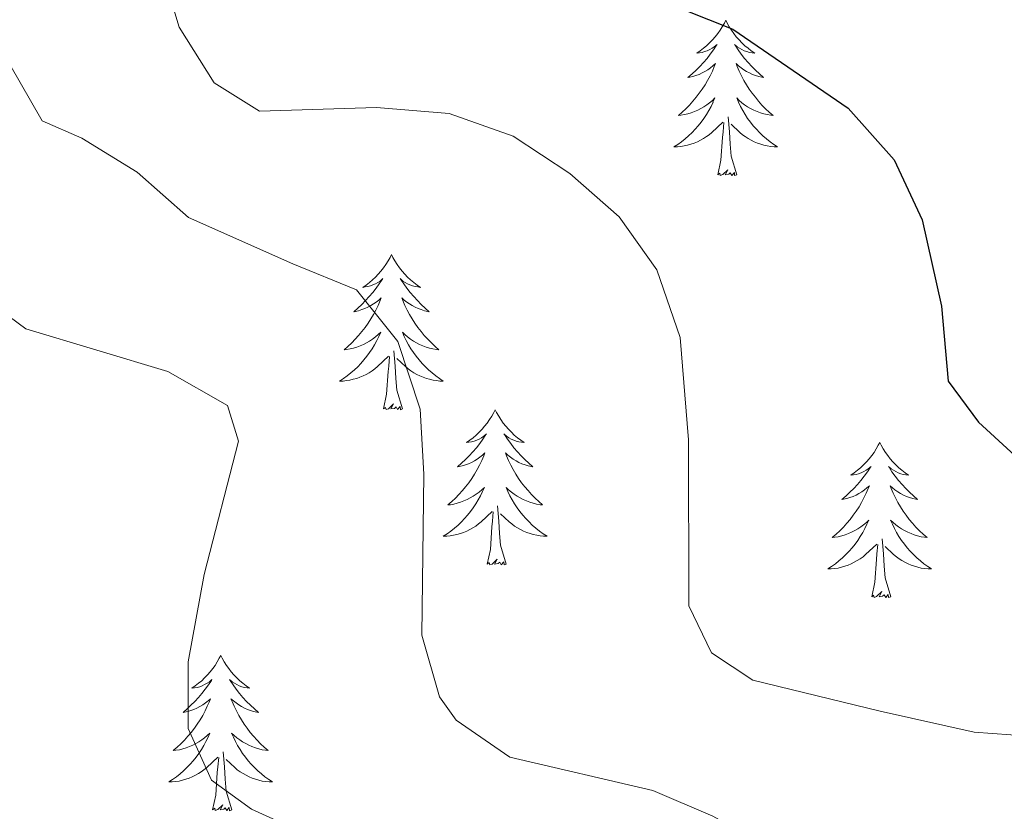
# Model space of a CAD drawing. Units: metres. Extents: x 624378 to 628886, y 4687505 to 4690555.
# Drawn here: x 628178 to 628253, y 4690122 to 4690183 of the extents above; entities that cross this region are included whole.
import ezdxf

# ---------------------------------------------------------------- set-up
doc = ezdxf.new("R2010")
doc.units = ezdxf.units.M
doc.header["$MEASUREMENT"] = 0
for name, color, linetype, lineweight in [('Level 36', 19, 'Continuous', 40), ('Level 4', 36, 'Continuous', 30), ('Level 5', 36, 'Continuous', 0)]:
    doc.layers.add(name, color=color, linetype=linetype, lineweight=lineweight)

msp = doc.modelspace()

# ---------------------------------------------------------------- linework, layer by layer
at = {"layer": 'Level 36', "color": 92, "linetype": 'Continuous', "lineweight": 0}
for points in [[(628232.03, 4690182.69), (628231.92, 4690182.47), (628231.76, 4690182.19), (628231.6, 4690181.93), (628231.41, 4690181.67), (628231.22, 4690181.42), (628231.01, 4690181.18), (628230.79, 4690180.96), (628230.56, 4690180.74), (628230.32, 4690180.54), (628230.07, 4690180.35), (628229.81, 4690180.17), (628230.01, 4690180.19), (628230.22, 4690180.23), (628230.41, 4690180.29), (628230.61, 4690180.35), (628230.8, 4690180.44), (628230.98, 4690180.54), (628231.15, 4690180.65), (628231.36, 4690180.84), (628231.32, 4690180.78), (628231.09, 4690180.43), (628230.84, 4690180.09), (628230.59, 4690179.77), (628230.32, 4690179.45), (628230.04, 4690179.15), (628229.75, 4690178.85), (628229.44, 4690178.57), (628229.13, 4690178.3), (628229.26, 4690178.32), (628229.5, 4690178.38), (628229.74, 4690178.45), (628229.98, 4690178.54), (628230.21, 4690178.65), (628230.43, 4690178.76), (628230.65, 4690178.89), (628230.86, 4690179.04), (628231.05, 4690179.2), (628231.24, 4690179.37), (628231.15, 4690179.14), (628231, 4690178.78), (628230.83, 4690178.43), (628230.64, 4690178.08), (628230.44, 4690177.74), (628230.23, 4690177.41), (628230, 4690177.09), (628229.76, 4690176.78), (628229.51, 4690176.47), (628229.25, 4690176.18), (628228.97, 4690175.9), (628228.69, 4690175.63), (628228.39, 4690175.37), (628228.58, 4690175.4), (628228.85, 4690175.45), (628229.12, 4690175.51), (628229.37, 4690175.59), (628229.63, 4690175.68), (628229.88, 4690175.79), (628230.12, 4690175.91), (628230.35, 4690176.05), (628230.58, 4690176.2), (628230.79, 4690176.36), (628231, 4690176.54), (628231.19, 4690176.73), (628231.05, 4690176.4)], [(628232.03, 4690182.69), (628232.14, 4690182.47), (628232.3, 4690182.19), (628232.46, 4690181.93), (628232.65, 4690181.67), (628232.84, 4690181.42), (628233.05, 4690181.18), (628233.27, 4690180.96), (628233.5, 4690180.74), (628233.74, 4690180.54), (628233.99, 4690180.35), (628234.25, 4690180.17), (628234.05, 4690180.19), (628233.84, 4690180.23), (628233.65, 4690180.29), (628233.45, 4690180.35), (628233.26, 4690180.44), (628233.08, 4690180.54), (628232.91, 4690180.65), (628232.7, 4690180.84), (628232.74, 4690180.78), (628232.97, 4690180.43), (628233.22, 4690180.09), (628233.47, 4690179.77), (628233.74, 4690179.45), (628234.02, 4690179.15), (628234.31, 4690178.85), (628234.62, 4690178.57), (628234.93, 4690178.3), (628234.8, 4690178.32), (628234.56, 4690178.38), (628234.32, 4690178.45), (628234.08, 4690178.54), (628233.85, 4690178.65), (628233.63, 4690178.76), (628233.41, 4690178.89), (628233.2, 4690179.04), (628233.01, 4690179.2), (628232.82, 4690179.37), (628232.91, 4690179.14), (628233.06, 4690178.78), (628233.23, 4690178.43), (628233.42, 4690178.08), (628233.62, 4690177.74), (628233.83, 4690177.41), (628234.06, 4690177.09), (628234.3, 4690176.78), (628234.55, 4690176.47), (628234.81, 4690176.18), (628235.09, 4690175.9), (628235.37, 4690175.63), (628235.67, 4690175.37), (628235.48, 4690175.4), (628235.21, 4690175.45), (628234.94, 4690175.51), (628234.69, 4690175.59), (628234.43, 4690175.68), (628234.18, 4690175.79), (628233.94, 4690175.91), (628233.71, 4690176.05), (628233.48, 4690176.2), (628233.27, 4690176.36), (628233.06, 4690176.54), (628232.87, 4690176.73), (628233.01, 4690176.4)], [(628231.051, 4690176.398), (628230.901, 4690176.078), (628230.731, 4690175.768), (628230.551, 4690175.458), (628230.351, 4690175.158), (628230.14, 4690174.878), (628229.92, 4690174.598), (628229.68, 4690174.328), (628229.44, 4690174.068), (628229.18, 4690173.828), (628228.91, 4690173.588), (628228.63, 4690173.368), (628228.34, 4690173.158), (628228.05, 4690172.968), (628228.32, 4690172.978), (628228.58, 4690173.008), (628228.84, 4690173.048), (628229.1, 4690173.098), (628229.35, 4690173.168), (628229.6, 4690173.258), (628229.85, 4690173.368), (628230.09, 4690173.478), (628230.32, 4690173.608), (628230.54, 4690173.758), (628230.75, 4690173.908), (628230.95, 4690174.088), (628231.8, 4690174.878)], [(628233.011, 4690176.398), (628233.161, 4690176.078), (628233.33, 4690175.768), (628233.51, 4690175.458), (628233.71, 4690175.158), (628233.92, 4690174.878), (628234.14, 4690174.598), (628234.38, 4690174.328), (628234.62, 4690174.068), (628234.88, 4690173.828), (628235.15, 4690173.588), (628235.43, 4690173.368), (628235.72, 4690173.158), (628236.01, 4690172.968), (628235.74, 4690172.978), (628235.48, 4690173.008), (628235.22, 4690173.048), (628234.96, 4690173.098), (628234.71, 4690173.168), (628234.46, 4690173.258), (628234.21, 4690173.368), (628233.97, 4690173.478), (628233.74, 4690173.608), (628233.52, 4690173.758), (628233.31, 4690173.908), (628233.11, 4690174.088), (628232.45, 4690174.708)], [(628232.88, 4690170.83), (628232.45, 4690172.27), (628232.36, 4690173.18), (628232.32, 4690174.13), (628232.21, 4690175.29)], [(628231.41, 4690170.83), (628231.66, 4690171.95), (628231.77, 4690173.69), (628231.82, 4690174.13), (628231.88, 4690174.85)], [(628232.88, 4690170.83), (628232.71, 4690170.77), (628232.69, 4690171.01), (628232.5, 4690170.78), (628232.38, 4690170.99), (628232.26, 4690170.88), (628231.99, 4690170.83), (628232.18, 4690171.22), (628231.8, 4690170.84), (628231.61, 4690170.78), (628231.57, 4690170.95), (628231.41, 4690170.83)], [(628206.37, 4690164.7), (628206.26, 4690164.48), (628206.11, 4690164.21), (628205.94, 4690163.94), (628205.76, 4690163.68), (628205.56, 4690163.43), (628205.36, 4690163.2), (628205.14, 4690162.97), (628204.91, 4690162.75), (628204.67, 4690162.55), (628204.42, 4690162.36), (628204.16, 4690162.18), (628204.35, 4690162.21), (628204.56, 4690162.24), (628204.76, 4690162.3), (628204.95, 4690162.37), (628205.14, 4690162.45), (628205.32, 4690162.55), (628205.5, 4690162.66), (628205.7, 4690162.85), (628205.66, 4690162.79), (628205.43, 4690162.45), (628205.19, 4690162.11), (628204.93, 4690161.78), (628204.66, 4690161.47), (628204.38, 4690161.16), (628204.09, 4690160.87), (628203.79, 4690160.59), (628203.47, 4690160.31), (628203.6, 4690160.34), (628203.84, 4690160.39), (628204.09, 4690160.47), (628204.32, 4690160.56), (628204.55, 4690160.66), (628204.78, 4690160.78), (628204.99, 4690160.91), (628205.2, 4690161.05), (628205.4, 4690161.21), (628205.58, 4690161.38), (628205.5, 4690161.16), (628205.34, 4690160.8), (628205.17, 4690160.44), (628204.98, 4690160.1), (628204.78, 4690159.76), (628204.57, 4690159.43), (628204.34, 4690159.1), (628204.1, 4690158.79), (628203.85, 4690158.49), (628203.59, 4690158.2), (628203.32, 4690157.91), (628203.03, 4690157.65), (628202.73, 4690157.39), (628202.93, 4690157.41), (628203.19, 4690157.46), (628203.46, 4690157.52), (628203.72, 4690157.6), (628203.97, 4690157.69), (628204.22, 4690157.8), (628204.46, 4690157.93), (628204.69, 4690158.06), (628204.92, 4690158.21), (628205.14, 4690158.38), (628205.34, 4690158.55), (628205.54, 4690158.74), (628205.4, 4690158.41)], [(628206.37, 4690164.7), (628206.48, 4690164.48), (628206.64, 4690164.21), (628206.81, 4690163.94), (628206.99, 4690163.68), (628207.18, 4690163.43), (628207.39, 4690163.2), (628207.61, 4690162.97), (628207.84, 4690162.75), (628208.08, 4690162.55), (628208.33, 4690162.36), (628208.59, 4690162.18), (628208.39, 4690162.21), (628208.19, 4690162.24), (628207.99, 4690162.3), (628207.79, 4690162.37), (628207.6, 4690162.45), (628207.42, 4690162.55), (628207.25, 4690162.66), (628207.04, 4690162.85), (628207.08, 4690162.79), (628207.32, 4690162.45), (628207.56, 4690162.11), (628207.81, 4690161.78), (628208.08, 4690161.47), (628208.36, 4690161.16), (628208.65, 4690160.87), (628208.96, 4690160.59), (628209.27, 4690160.31), (628209.15, 4690160.34), (628208.9, 4690160.39), (628208.66, 4690160.47), (628208.42, 4690160.56), (628208.19, 4690160.66), (628207.97, 4690160.78), (628207.75, 4690160.91), (628207.54, 4690161.05), (628207.35, 4690161.21), (628207.16, 4690161.38), (628207.25, 4690161.16), (628207.4, 4690160.8), (628207.58, 4690160.44), (628207.76, 4690160.1), (628207.96, 4690159.76), (628208.17, 4690159.43), (628208.4, 4690159.1), (628208.64, 4690158.79), (628208.89, 4690158.49), (628209.15, 4690158.2), (628209.43, 4690157.91), (628209.72, 4690157.65), (628210.01, 4690157.39), (628209.82, 4690157.41), (628209.55, 4690157.46), (628209.29, 4690157.52), (628209.03, 4690157.6), (628208.77, 4690157.69), (628208.52, 4690157.8), (628208.28, 4690157.93), (628208.05, 4690158.06), (628207.82, 4690158.21), (628207.61, 4690158.38), (628207.4, 4690158.55), (628207.21, 4690158.74), (628207.35, 4690158.41)], [(628205.4, 4690158.408), (628205.24, 4690158.088), (628205.07, 4690157.778), (628204.89, 4690157.468), (628204.69, 4690157.178), (628204.48, 4690156.888), (628204.26, 4690156.608), (628204.02, 4690156.338), (628203.78, 4690156.088), (628203.52, 4690155.838), (628203.249, 4690155.608), (628202.969, 4690155.388), (628202.679, 4690155.178), (628202.389, 4690154.988), (628202.659, 4690154.988), (628202.919, 4690155.018), (628203.179, 4690155.058), (628203.439, 4690155.118), (628203.699, 4690155.188), (628203.949, 4690155.278), (628204.189, 4690155.378), (628204.429, 4690155.488), (628204.659, 4690155.628), (628204.879, 4690155.768), (628205.089, 4690155.928), (628205.299, 4690156.098), (628206.14, 4690156.898)], [(628207.35, 4690158.408), (628207.5, 4690158.088), (628207.67, 4690157.778), (628207.86, 4690157.468), (628208.049, 4690157.178), (628208.259, 4690156.888), (628208.489, 4690156.608), (628208.719, 4690156.338), (628208.969, 4690156.088), (628209.219, 4690155.838), (628209.489, 4690155.608), (628209.769, 4690155.388), (628210.059, 4690155.178), (628210.349, 4690154.988), (628210.089, 4690154.988), (628209.819, 4690155.018), (628209.559, 4690155.058), (628209.299, 4690155.118), (628209.049, 4690155.188), (628208.799, 4690155.278), (628208.549, 4690155.378), (628208.319, 4690155.488), (628208.089, 4690155.628), (628207.859, 4690155.768), (628207.649, 4690155.928), (628207.449, 4690156.098), (628206.789, 4690156.718)], [(628207.22, 4690152.85), (628206.79, 4690154.29), (628206.7, 4690155.19), (628206.66, 4690156.14), (628206.56, 4690157.31)], [(628205.75, 4690152.85), (628206, 4690153.97), (628206.11, 4690155.71), (628206.16, 4690156.14), (628206.22, 4690156.87)], [(628207.22, 4690152.85), (628207.05, 4690152.78), (628207.03, 4690153.02), (628206.84, 4690152.8), (628206.72, 4690153), (628206.6, 4690152.89), (628206.33, 4690152.84), (628206.52, 4690153.23), (628206.14, 4690152.85), (628205.95, 4690152.8), (628205.91, 4690152.96), (628205.75, 4690152.85)], [(628214.33, 4690152.78), (628214.22, 4690152.56), (628214.07, 4690152.29), (628213.9, 4690152.02), (628213.72, 4690151.76), (628213.52, 4690151.52), (628213.32, 4690151.28), (628213.1, 4690151.05), (628212.87, 4690150.84), (628212.63, 4690150.63), (628212.38, 4690150.44), (628212.12, 4690150.26), (628212.31, 4690150.29), (628212.52, 4690150.33), (628212.72, 4690150.38), (628212.91, 4690150.45), (628213.1, 4690150.53), (628213.28, 4690150.63), (628213.46, 4690150.75), (628213.66, 4690150.94), (628213.62, 4690150.87), (628213.39, 4690150.53), (628213.15, 4690150.19), (628212.89, 4690149.86), (628212.62, 4690149.55), (628212.34, 4690149.24), (628212.05, 4690148.95), (628211.75, 4690148.67), (628211.43, 4690148.39), (628211.56, 4690148.42), (628211.8, 4690148.48), (628212.05, 4690148.55), (628212.28, 4690148.64), (628212.51, 4690148.74), (628212.74, 4690148.86), (628212.95, 4690148.99), (628213.16, 4690149.13), (628213.36, 4690149.29), (628213.54, 4690149.46), (628213.46, 4690149.24), (628213.3, 4690148.88), (628213.13, 4690148.52), (628212.94, 4690148.18), (628212.74, 4690147.84), (628212.53, 4690147.51), (628212.3, 4690147.18), (628212.06, 4690146.87), (628211.81, 4690146.57), (628211.55, 4690146.28), (628211.28, 4690146), (628210.99, 4690145.73), (628210.69, 4690145.47), (628210.89, 4690145.49), (628211.15, 4690145.54), (628211.42, 4690145.6), (628211.68, 4690145.68), (628211.93, 4690145.78), (628212.18, 4690145.88), (628212.42, 4690146.01), (628212.65, 4690146.15), (628212.88, 4690146.29), (628213.1, 4690146.46), (628213.3, 4690146.63), (628213.5, 4690146.82), (628213.36, 4690146.5)], [(628214.33, 4690152.78), (628214.44, 4690152.56), (628214.6, 4690152.29), (628214.77, 4690152.02), (628214.95, 4690151.76), (628215.14, 4690151.52), (628215.35, 4690151.28), (628215.57, 4690151.05), (628215.8, 4690150.84), (628216.04, 4690150.63), (628216.29, 4690150.44), (628216.55, 4690150.26), (628216.35, 4690150.29), (628216.15, 4690150.33), (628215.95, 4690150.38), (628215.75, 4690150.45), (628215.56, 4690150.53), (628215.38, 4690150.63), (628215.21, 4690150.75), (628215, 4690150.94), (628215.04, 4690150.87), (628215.28, 4690150.53), (628215.52, 4690150.19), (628215.77, 4690149.86), (628216.04, 4690149.55), (628216.32, 4690149.24), (628216.61, 4690148.95), (628216.92, 4690148.67), (628217.23, 4690148.39), (628217.11, 4690148.42), (628216.86, 4690148.48), (628216.62, 4690148.55), (628216.38, 4690148.64), (628216.15, 4690148.74), (628215.93, 4690148.86), (628215.71, 4690148.99), (628215.5, 4690149.13), (628215.31, 4690149.29), (628215.12, 4690149.46), (628215.21, 4690149.24), (628215.36, 4690148.88), (628215.54, 4690148.52), (628215.72, 4690148.18), (628215.92, 4690147.84), (628216.13, 4690147.51), (628216.36, 4690147.18), (628216.6, 4690146.87), (628216.85, 4690146.57), (628217.11, 4690146.28), (628217.39, 4690146), (628217.68, 4690145.73), (628217.97, 4690145.47), (628217.78, 4690145.49), (628217.51, 4690145.54), (628217.25, 4690145.6), (628216.99, 4690145.68), (628216.73, 4690145.78), (628216.48, 4690145.88), (628216.24, 4690146.01), (628216.01, 4690146.15), (628215.78, 4690146.29), (628215.57, 4690146.46), (628215.36, 4690146.63), (628215.17, 4690146.82), (628215.31, 4690146.5)], [(628243.85, 4690150.27), (628243.74, 4690150.05), (628243.58, 4690149.78), (628243.41, 4690149.51), (628243.23, 4690149.26), (628243.04, 4690149.01), (628242.83, 4690148.77), (628242.61, 4690148.54), (628242.38, 4690148.33), (628242.14, 4690148.13), (628241.89, 4690147.93), (628241.63, 4690147.76), (628241.83, 4690147.78), (628242.03, 4690147.82), (628242.23, 4690147.87), (628242.43, 4690147.94), (628242.62, 4690148.03), (628242.8, 4690148.13), (628242.97, 4690148.24), (628243.18, 4690148.43), (628243.13, 4690148.36), (628242.9, 4690148.02), (628242.66, 4690147.68), (628242.4, 4690147.36), (628242.14, 4690147.04), (628241.86, 4690146.73), (628241.56, 4690146.44), (628241.26, 4690146.16), (628240.95, 4690145.89), (628241.07, 4690145.91), (628241.32, 4690145.97), (628241.56, 4690146.04), (628241.8, 4690146.13), (628242.03, 4690146.23), (628242.25, 4690146.35), (628242.47, 4690146.48), (628242.67, 4690146.63), (628242.87, 4690146.78), (628243.06, 4690146.95), (628242.97, 4690146.73), (628242.81, 4690146.37), (628242.64, 4690146.02), (628242.46, 4690145.67), (628242.26, 4690145.33), (628242.05, 4690145), (628241.82, 4690144.68), (628241.58, 4690144.36), (628241.33, 4690144.06), (628241.06, 4690143.77), (628240.79, 4690143.49), (628240.5, 4690143.22), (628240.21, 4690142.96), (628240.4, 4690142.99), (628240.67, 4690143.03), (628240.93, 4690143.09), (628241.19, 4690143.17), (628241.45, 4690143.27), (628241.69, 4690143.38), (628241.94, 4690143.5), (628242.17, 4690143.64), (628242.39, 4690143.79), (628242.61, 4690143.95), (628242.82, 4690144.13), (628243.01, 4690144.31), (628242.87, 4690143.99)], [(628243.85, 4690150.27), (628243.96, 4690150.05), (628244.11, 4690149.78), (628244.28, 4690149.51), (628244.46, 4690149.26), (628244.66, 4690149.01), (628244.86, 4690148.77), (628245.08, 4690148.54), (628245.31, 4690148.33), (628245.55, 4690148.13), (628245.8, 4690147.93), (628246.06, 4690147.76), (628245.86, 4690147.78), (628245.66, 4690147.82), (628245.46, 4690147.87), (628245.27, 4690147.94), (628245.08, 4690148.03), (628244.9, 4690148.13), (628244.72, 4690148.24), (628244.52, 4690148.43), (628244.56, 4690148.36), (628244.79, 4690148.02), (628245.03, 4690147.68), (628245.29, 4690147.36), (628245.56, 4690147.04), (628245.84, 4690146.73), (628246.13, 4690146.44), (628246.43, 4690146.16), (628246.74, 4690145.89), (628246.62, 4690145.91), (628246.38, 4690145.97), (628246.13, 4690146.04), (628245.9, 4690146.13), (628245.67, 4690146.23), (628245.44, 4690146.35), (628245.23, 4690146.48), (628245.02, 4690146.63), (628244.82, 4690146.78), (628244.64, 4690146.95), (628244.72, 4690146.73), (628244.88, 4690146.37), (628245.05, 4690146.02), (628245.24, 4690145.67), (628245.44, 4690145.33), (628245.65, 4690145), (628245.88, 4690144.68), (628246.11, 4690144.36), (628246.36, 4690144.06), (628246.63, 4690143.77), (628246.9, 4690143.49), (628247.19, 4690143.22), (628247.49, 4690142.96), (628247.29, 4690142.99), (628247.02, 4690143.03), (628246.76, 4690143.09), (628246.5, 4690143.17), (628246.25, 4690143.27), (628246, 4690143.38), (628245.76, 4690143.5), (628245.52, 4690143.64), (628245.3, 4690143.79), (628245.08, 4690143.95), (628244.88, 4690144.13), (628244.68, 4690144.31), (628244.82, 4690143.99)], [(628213.358, 4690146.498), (628213.198, 4690146.168), (628213.028, 4690145.858), (628212.848, 4690145.558), (628212.648, 4690145.258), (628212.438, 4690144.968), (628212.218, 4690144.688), (628211.978, 4690144.428), (628211.738, 4690144.168), (628211.478, 4690143.918), (628211.208, 4690143.688), (628210.928, 4690143.468), (628210.638, 4690143.258), (628210.348, 4690143.068), (628210.618, 4690143.068), (628210.878, 4690143.098), (628211.138, 4690143.138), (628211.398, 4690143.198), (628211.658, 4690143.268), (628211.908, 4690143.358), (628212.148, 4690143.458), (628212.388, 4690143.578), (628212.618, 4690143.708), (628212.838, 4690143.848), (628213.048, 4690144.008), (628213.258, 4690144.178), (628214.098, 4690144.978)], [(628215.308, 4690146.498), (628215.458, 4690146.168), (628215.628, 4690145.858), (628215.818, 4690145.558), (628216.008, 4690145.258), (628216.218, 4690144.968), (628216.448, 4690144.688), (628216.678, 4690144.428), (628216.928, 4690144.168), (628217.178, 4690143.918), (628217.448, 4690143.688), (628217.728, 4690143.468), (628218.018, 4690143.258), (628218.308, 4690143.068), (628218.048, 4690143.068), (628217.778, 4690143.098), (628217.518, 4690143.138), (628217.258, 4690143.198), (628217.008, 4690143.268), (628216.758, 4690143.358), (628216.508, 4690143.458), (628216.278, 4690143.578), (628216.048, 4690143.708), (628215.818, 4690143.848), (628215.608, 4690144.008), (628215.408, 4690144.178), (628214.748, 4690144.798)], [(628215.18, 4690140.93), (628214.75, 4690142.37), (628214.66, 4690143.27), (628214.62, 4690144.22), (628214.52, 4690145.39)], [(628213.71, 4690140.93), (628213.96, 4690142.05), (628214.07, 4690143.79), (628214.12, 4690144.22), (628214.18, 4690144.95)], [(628242.867, 4690143.987), (628242.717, 4690143.667), (628242.547, 4690143.347), (628242.357, 4690143.047), (628242.167, 4690142.747), (628241.957, 4690142.457), (628241.727, 4690142.187), (628241.497, 4690141.917), (628241.247, 4690141.657), (628240.987, 4690141.407), (628240.717, 4690141.177), (628240.447, 4690140.957), (628240.157, 4690140.747), (628239.867, 4690140.557), (628240.127, 4690140.567), (628240.397, 4690140.587), (628240.657, 4690140.627), (628240.917, 4690140.687), (628241.167, 4690140.757), (628241.417, 4690140.847), (628241.657, 4690140.947), (628241.897, 4690141.067), (628242.127, 4690141.197), (628242.357, 4690141.337), (628242.567, 4690141.497), (628242.767, 4690141.667), (628243.617, 4690142.467)], [(628244.817, 4690143.987), (628244.977, 4690143.667), (628245.147, 4690143.347), (628245.327, 4690143.047), (628245.527, 4690142.747), (628245.737, 4690142.457), (628245.957, 4690142.187), (628246.197, 4690141.917), (628246.437, 4690141.657), (628246.696, 4690141.407), (628246.966, 4690141.177), (628247.246, 4690140.957), (628247.536, 4690140.747), (628247.826, 4690140.557), (628247.556, 4690140.567), (628247.296, 4690140.587), (628247.036, 4690140.627), (628246.776, 4690140.687), (628246.516, 4690140.757), (628246.266, 4690140.847), (628246.026, 4690140.947), (628245.786, 4690141.067), (628245.556, 4690141.197), (628245.337, 4690141.337), (628245.127, 4690141.497), (628244.917, 4690141.667), (628244.257, 4690142.287)], [(628244.7, 4690138.42), (628244.27, 4690139.86), (628244.18, 4690140.77), (628244.13, 4690141.71), (628244.03, 4690142.88)], [(628243.23, 4690138.42), (628243.47, 4690139.54), (628243.59, 4690141.28), (628243.63, 4690141.71), (628243.7, 4690142.44)], [(628215.18, 4690140.93), (628215.01, 4690140.86), (628214.99, 4690141.1), (628214.8, 4690140.88), (628214.68, 4690141.08), (628214.56, 4690140.97), (628214.29, 4690140.92), (628214.48, 4690141.31), (628214.1, 4690140.93), (628213.91, 4690140.88), (628213.87, 4690141.04), (628213.71, 4690140.93)], [(628244.7, 4690138.42), (628244.52, 4690138.35), (628244.5, 4690138.59), (628244.32, 4690138.37), (628244.19, 4690138.57), (628244.07, 4690138.47), (628243.8, 4690138.41), (628244, 4690138.81), (628243.61, 4690138.43), (628243.43, 4690138.37), (628243.38, 4690138.53), (628243.23, 4690138.42)], [(628193.26, 4690133.91), (628193.15, 4690133.69), (628193, 4690133.42), (628192.83, 4690133.15), (628192.65, 4690132.9), (628192.45, 4690132.65), (628192.25, 4690132.41), (628192.03, 4690132.18), (628191.8, 4690131.97), (628191.56, 4690131.77), (628191.31, 4690131.57), (628191.05, 4690131.4), (628191.25, 4690131.42), (628191.45, 4690131.46), (628191.65, 4690131.51), (628191.84, 4690131.58), (628192.03, 4690131.67), (628192.21, 4690131.77), (628192.39, 4690131.88), (628192.59, 4690132.07), (628192.55, 4690132), (628192.32, 4690131.66), (628192.08, 4690131.32), (628191.82, 4690131), (628191.55, 4690130.68), (628191.27, 4690130.37), (628190.98, 4690130.08), (628190.68, 4690129.8), (628190.37, 4690129.53), (628190.49, 4690129.55), (628190.74, 4690129.61), (628190.98, 4690129.68), (628191.21, 4690129.77), (628191.44, 4690129.87), (628191.67, 4690129.99), (628191.88, 4690130.12), (628192.09, 4690130.27), (628192.29, 4690130.42), (628192.48, 4690130.59), (628192.39, 4690130.37), (628192.23, 4690130.01), (628192.06, 4690129.66), (628191.88, 4690129.31), (628191.68, 4690128.97), (628191.46, 4690128.64), (628191.24, 4690128.32), (628191, 4690128), (628190.75, 4690127.7), (628190.48, 4690127.41), (628190.21, 4690127.13), (628189.92, 4690126.86), (628189.62, 4690126.6), (628189.82, 4690126.63), (628190.09, 4690126.67), (628190.35, 4690126.73), (628190.61, 4690126.81), (628190.86, 4690126.91), (628191.11, 4690127.02), (628191.35, 4690127.14), (628191.59, 4690127.28), (628191.81, 4690127.43), (628192.03, 4690127.59), (628192.23, 4690127.77), (628192.43, 4690127.95), (628192.29, 4690127.63)], [(628193.26, 4690133.91), (628193.38, 4690133.69), (628193.53, 4690133.42), (628193.7, 4690133.15), (628193.88, 4690132.9), (628194.07, 4690132.65), (628194.28, 4690132.41), (628194.5, 4690132.18), (628194.73, 4690131.97), (628194.97, 4690131.77), (628195.22, 4690131.57), (628195.48, 4690131.4), (628195.28, 4690131.42), (628195.08, 4690131.46), (628194.88, 4690131.51), (628194.68, 4690131.58), (628194.5, 4690131.67), (628194.32, 4690131.77), (628194.14, 4690131.88), (628193.94, 4690132.07), (628193.98, 4690132), (628194.21, 4690131.66), (628194.45, 4690131.32), (628194.71, 4690131), (628194.97, 4690130.68), (628195.25, 4690130.37), (628195.55, 4690130.08), (628195.85, 4690129.8), (628196.16, 4690129.53), (628196.04, 4690129.55), (628195.79, 4690129.61), (628195.55, 4690129.68), (628195.31, 4690129.77), (628195.08, 4690129.87), (628194.86, 4690129.99), (628194.64, 4690130.12), (628194.44, 4690130.27), (628194.24, 4690130.42), (628194.05, 4690130.59), (628194.14, 4690130.37), (628194.3, 4690130.01), (628194.47, 4690129.66), (628194.65, 4690129.31), (628194.85, 4690128.97), (628195.06, 4690128.64), (628195.29, 4690128.32), (628195.53, 4690128), (628195.78, 4690127.7), (628196.05, 4690127.41), (628196.32, 4690127.13), (628196.61, 4690126.86), (628196.9, 4690126.6), (628196.71, 4690126.63), (628196.44, 4690126.67), (628196.18, 4690126.73), (628195.92, 4690126.81), (628195.66, 4690126.91), (628195.42, 4690127.02), (628195.18, 4690127.14), (628194.94, 4690127.28), (628194.72, 4690127.43), (628194.5, 4690127.59), (628194.3, 4690127.77), (628194.1, 4690127.95), (628194.24, 4690127.63)], [(628192.287, 4690127.628), (628192.127, 4690127.308), (628191.957, 4690126.988), (628191.777, 4690126.688), (628191.577, 4690126.388), (628191.367, 4690126.098), (628191.147, 4690125.828), (628190.917, 4690125.558), (628190.667, 4690125.298), (628190.407, 4690125.048), (628190.137, 4690124.818), (628189.857, 4690124.598), (628189.567, 4690124.388), (628189.277, 4690124.198), (628189.547, 4690124.208), (628189.807, 4690124.228), (628190.067, 4690124.268), (628190.327, 4690124.328), (628190.587, 4690124.398), (628190.837, 4690124.488), (628191.077, 4690124.588), (628191.317, 4690124.708), (628191.547, 4690124.838), (628191.767, 4690124.978), (628191.977, 4690125.138), (628192.187, 4690125.308), (628193.037, 4690126.108)], [(628194.237, 4690127.628), (628194.397, 4690127.308), (628194.557, 4690126.988), (628194.747, 4690126.688), (628194.937, 4690126.388), (628195.157, 4690126.098), (628195.377, 4690125.828), (628195.607, 4690125.558), (628195.857, 4690125.298), (628196.117, 4690125.048), (628196.387, 4690124.818), (628196.657, 4690124.598), (628196.947, 4690124.388), (628197.236, 4690124.198), (628196.976, 4690124.208), (628196.717, 4690124.228), (628196.447, 4690124.268), (628196.197, 4690124.328), (628195.937, 4690124.398), (628195.687, 4690124.488), (628195.447, 4690124.588), (628195.207, 4690124.708), (628194.977, 4690124.838), (628194.757, 4690124.978), (628194.537, 4690125.138), (628194.337, 4690125.308), (628193.677, 4690125.928)], [(628192.64, 4690122.06), (628192.89, 4690123.18), (628193, 4690124.92), (628193.05, 4690125.35), (628193.11, 4690126.08)], [(628194.12, 4690122.06), (628193.69, 4690123.5), (628193.6, 4690124.41), (628193.55, 4690125.35), (628193.45, 4690126.52)], [(628194.12, 4690122.06), (628193.94, 4690121.99), (628193.92, 4690122.23), (628193.73, 4690122.01), (628193.61, 4690122.21), (628193.49, 4690122.11), (628193.22, 4690122.05), (628193.42, 4690122.45), (628193.03, 4690122.07), (628192.84, 4690122.01), (628192.8, 4690122.17), (628192.64, 4690122.06)]]:
    msp.add_lwpolyline(points, dxfattribs=at)
at = {"layer": 'Level 4', "color": 36, "linetype": 'Continuous', "lineweight": 30}
msp.add_polyline3d([(628227.1, 4690184.19, 400), (628232.58, 4690182.02, 400), (628241.42, 4690175.94, 400), (628244.96, 4690171.97, 400), (628247.11, 4690167.38, 400), (628248.59, 4690160.73, 400), (628249.1, 4690154.97, 400), (628251.42, 4690151.84, 400), (628259.49, 4690144.44, 400)], dxfattribs=at)
at = {"layer": 'Level 5', "color": 36, "linetype": 'Continuous', "lineweight": 0}
for points in [[(628186.68, 4690193.47, 405), (628190.06, 4690182.16, 405), (628192.76, 4690177.88, 405), (628196.24, 4690175.71, 405), (628205.22, 4690176, 405), (628210.79, 4690175.53, 405), (628215.71, 4690173.8, 405), (628220.05, 4690170.93, 405), (628223.86, 4690167.61, 405), (628226.74, 4690163.54, 405), (628228.53, 4690158.33, 405), (628229.17, 4690150.47, 405), (628229.19, 4690137.71, 405), (628230.93, 4690134.12, 405), (628234.12, 4690132.01, 405), (628243.89, 4690129.63, 405), (628251.09, 4690128.03, 405), (628255.33, 4690127.7, 405)], [(628177.07, 4690179.3, 410), (628179.56, 4690174.97, 410), (628182.59, 4690173.64, 410), (628186.85, 4690171.02, 410), (628190.8, 4690167.55, 410), (628198.81, 4690163.99, 410), (628203.68, 4690161.98, 410), (628206.85, 4690158.03, 410), (628208.57, 4690152.83, 410), (628208.85, 4690147.84, 410), (628208.7, 4690135.47, 410), (628210.06, 4690130.73, 410), (628211.33, 4690128.94, 410), (628215.46, 4690126.09, 410), (628226.44, 4690123.53, 410), (628231.03, 4690121.56, 410), (628240.65, 4690116.3, 410), (628246, 4690114.84, 410), (628251.28, 4690114.32, 410), (628256.27, 4690114.58, 410)], [(628170.01, 4690165.11, 415), (628178.31, 4690159, 415), (628189.21, 4690155.71, 415), (628193.79, 4690153.1, 415), (628194.63, 4690150.37, 415), (628192, 4690140.14, 415), (628190.77, 4690133.42, 415), (628190.76, 4690128.31, 415), (628192.56, 4690124.32, 415), (628195.63, 4690122.1, 415), (628204.98, 4690117.85, 415), (628215.26, 4690114.21, 415), (628220.11, 4690111.28, 415), (628228.37, 4690105.03, 415), (628232.69, 4690102.5, 415), (628233.91, 4690102.09, 415), (628238.28, 4690101.69, 415), (628243.27, 4690101.8, 415), (628259.51, 4690103.39, 415)]]:
    msp.add_polyline3d(points, dxfattribs=at)

doc.saveas('drawing.dxf')
